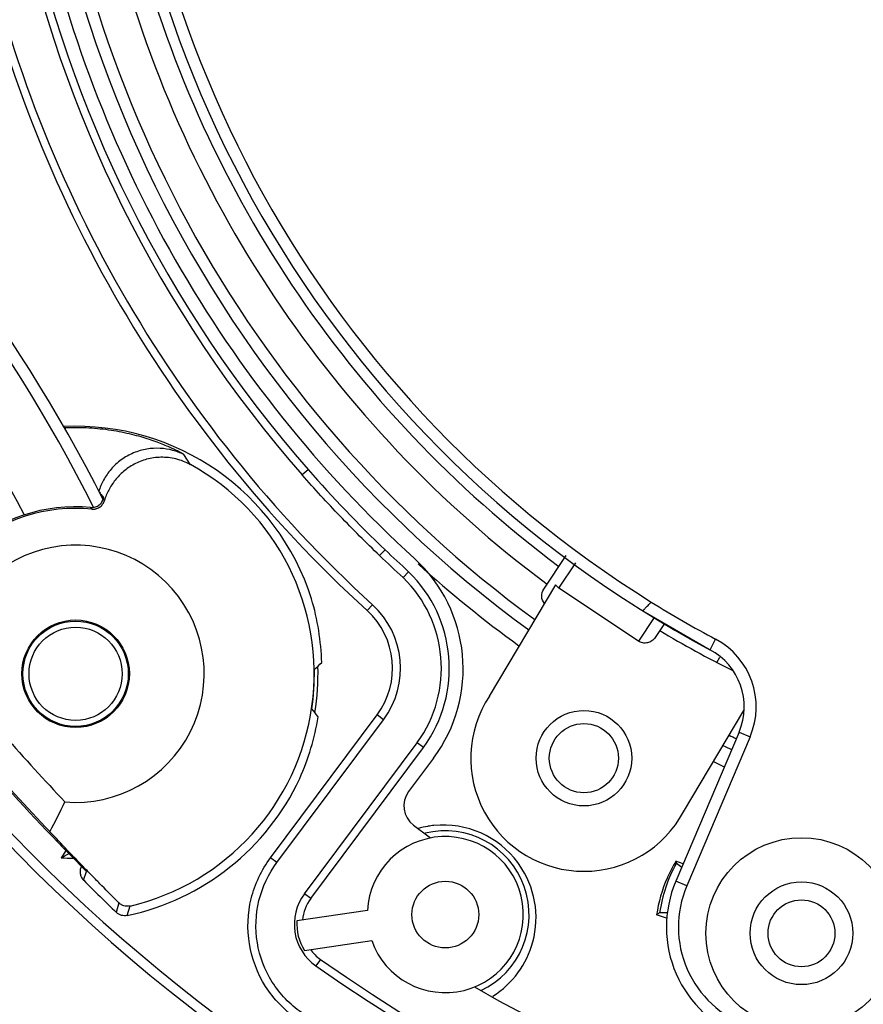
# Model space of a CAD drawing. Units: inches. Extents: x -629.4 to -591.9, y 687.7 to 713.8.
# Drawn here: x -612.7 to -611.3, y 704.7 to 706.3 of the extents above; entities that cross this region are included whole.
import ezdxf

# ---------------------------------------------------------------- set-up
doc = ezdxf.new("R2010")
doc.units = ezdxf.units.IN
doc.header["$MEASUREMENT"] = 0
for name, color, linetype in [('02___PRT_ALL_AXES', 7, 'Continuous'), ('A-ANNO-DIM', 1, 'Continuous'), ('NONE_8', 7, 'Continuous')]:
    doc.layers.add(name, color=color, linetype=linetype)
doc.styles.add('ARCH', font='archquik.shx')
doc.dimstyles.new('00$3', dxfattribs={"dimtxt": 0.125, "dimasz": 0.18, "dimexe": 0.1, "dimexo": 0.1, "dimgap": 0.09, "dimtad": 0, "dimtih": 1, "dimtoh": 1, "dimzin": 4, "dimdsep": 46, "dimtxsty": 'ARCH', "dimcen": 0.09, "dimclrd": 1, "dimclre": 1, "dimclrt": 4, "dimadec": 0, "dimazin": 0, "dimtfac": 1, "dimtmove": 0, "dimatfit": 3, "dimfxl": 0, "dimtolj": 1, "dimtzin": 4, "dimarcsym": 0})

# ---------------------------------------------------------------- blocks, each defined once
blk = doc.blocks.new('*D12')
at = {"layer": 'A-ANNO-DIM', "color": 1, "lineweight": -2}
for p, q in [((-612.5433, 709.2681), (-612.6559, 709.4085)), ((-612.4307, 709.1277), (-608.8869, 704.7095)), ((-608.4978, 704.2243), (-608.7743, 704.569)), ((-608.3178, 704.2243), (-608.4978, 704.2243))]:
    blk.add_line(p, q, dxfattribs=at)
at = {"layer": 'A-ANNO-DIM', "color": 1}
for points in [[(-612.5199, 709.2869), (-612.5667, 709.2493), (-612.4307, 709.1277)], [(-608.7509, 704.5878), (-608.7977, 704.5503), (-608.8869, 704.7095)]]:
    blk.add_solid(points, dxfattribs=at)
at = {"layer": 'Defpoints', "color": 0}
for p in [(-612.4307, 709.1277), (-608.8869, 704.7095)]:
    blk.add_point(p, dxfattribs=at)
at = {"layer": 'A-ANNO-DIM', "color": 4, "insert": (-607.6177, 704.2243), "char_height": 0.125, "attachment_point": 5, "style": 'ARCH'}
blk.add_mtext('\\A1;∅5.66 [∅144]', dxfattribs=at)

msp = doc.modelspace()

# ---------------------------------------------------------------- linework, layer by layer
at = {"color": 7, "linetype": 'Continuous'}
for p, q in [((-612.6002, 705.6321), (-612.6003, 705.6356)), ((-612.3942, 705.5751), (-612.4054, 705.5919)), ((-612.2002, 705.5668), (-612.2101, 705.5582)), ((-612.5361, 705.5158), (-612.538, 705.5184)), ((-612.5588, 705.5045), (-612.5568, 705.5018)), ((-612.0735, 705.4347), (-612.0825, 705.4253)), ((-611.8119, 705.37), (-611.7749, 705.4254)), ((-611.787, 705.3719), (-611.7591, 705.4136)), ((-612.0347, 705.3987), (-612.0437, 705.3892)), ((-611.7924, 705.3774), (-611.9017, 705.1937)), ((-611.656, 705.2844), (-611.787, 705.3719)), ((-612.0941, 705.3443), (-612.103, 705.3346)), ((-611.6487, 705.3342), (-611.538, 705.2702)), ((-611.63, 705.3234), (-611.656, 705.2844)), ((-611.6129, 705.3135), (-611.6283, 705.2904)), ((-611.538, 705.2702), (-611.5288, 705.2876)), ((-611.5269, 705.2492), (-611.5216, 705.2581)), ((-612.2622, 704.9275), (-612.0866, 705.1627)), ((-612.2518, 704.9196), (-612.0761, 705.1549)), ((-612.0761, 705.1549), (-612.0866, 705.1627)), ((-611.5816, 705.0033), (-611.4824, 705.1699)), ((-611.4901, 705.1346), (-611.5944, 704.8888)), ((-611.472, 705.1269), (-611.5763, 704.8811)), ((-611.4901, 705.1346), (-611.472, 705.1269)), ((-612.2064, 704.868), (-612.0204, 705.117)), ((-612.1959, 704.8602), (-612.0099, 705.1093)), ((-612.0099, 705.1093), (-612.0204, 705.117)), ((-611.9937, 705.0914), (-612.0348, 705.0364)), ((-612.0268, 704.9813), (-611.9984, 704.9601)), ((-612.5992, 704.9399), (-612.6075, 704.9275)), ((-612.2518, 704.9196), (-612.2622, 704.9275)), ((-612.574, 704.9138), (-612.575, 704.911)), ((-611.5823, 704.9174), (-611.5943, 704.9216)), ((-611.5932, 704.9186), (-611.5846, 704.9119)), ((-612.5703, 704.8903), (-612.5653, 704.9047)), ((-611.5763, 704.8811), (-611.5944, 704.8888)), ((-612.1959, 704.8602), (-612.2064, 704.868)), ((-612.5122, 704.8532), (-612.5164, 704.8374)), ((-612.4983, 704.8323), (-612.4938, 704.848)), ((-612.1026, 704.8405), (-612.2187, 704.8237)), ((-611.6081, 704.8275), (-611.6261, 704.8335)), ((-611.6075, 704.8367), (-611.621, 704.8366)), ((-612.2064, 704.7749), (-612.0954, 704.791)), ((-612.1799, 704.7599), (-612.1875, 704.7492))]:
    msp.add_line(p, q, dxfattribs=at)
for centre, radius in [((-610.6588, 706.9186), 3.1534), ((-612.5835, 705.2306), 0.0886), ((-612.5835, 705.2306), 0.0868), ((-611.7458, 705.0915), 0.057), ((-611.3873, 704.803), 0.1575), ((-611.9742, 704.8338), 0.055), ((-611.3873, 704.803), 0.0846), ((-611.3873, 704.803), 0.0551)]:
    msp.add_circle(centre, radius, dxfattribs=at)
for centre, radius, start, end in [((-610.6588, 706.9186), 2.8319, 87.2693, 196.1139), ((-610.6588, 706.9186), 2.8158, 89.2739, 195.9922), ((-610.6588, 706.9186), 1.8682, 178.1105, 241.9239), ((-610.6588, 706.9186), 1.8484, 178.1105, 238.1313), ((-610.6586, 706.9189), 1.9803, 183.1645, 233.8537), ((-610.6588, 706.9186), 2.0632, 191.6606, 221.2481), ((-610.6588, 706.9186), 2.0501, 191.6539, 221.2499), ((-610.6588, 706.9186), 2.0276, 191.8645, 227.6349), ((-610.6588, 706.9186), 2.1435, 191.8574, 227.6426), ((-610.6588, 706.9186), 2.1304, 191.8574, 227.6426), ((-610.6586, 706.9189), 1.8862, 194.2411, 233.2589), ((-610.6586, 706.9189), 1.9213, 194.1865, 233.3135), ((-610.6588, 706.9186), 2.8319, 206.4708, 316.0822), ((-612.5832, 705.2308), 0.4075, 17.5874, 92.7616), ((-612.5832, 705.2308), 0.4052, 92.4136, 92.6445), ((-610.6588, 706.9186), 2.8158, 208.8298, 315.9602), ((-612.5835, 705.2307), 0.3931, 283.188, 61.2077), ((-610.6572, 706.9184), 2.0511, 221.2166, 226.331), ((-612.5835, 705.2306), 0.2934, 81.0233, 81.5357), ((-612.5835, 705.2307), 0.275, 84.8589, 177.9761), ((-612.5835, 705.2306), 0.2725, 84.3664, 177.7691), ((-612.5835, 705.2306), 0.2119, 265.265, 177.235), ((-610.6588, 706.9186), 2.0501, 226.3667, 227.8461), ((-610.6588, 706.9186), 2.0632, 226.3667, 227.8394), ((-612.1909, 705.2387), 0.2461, 323.25, 47.6349), ((-612.1896, 705.2397), 0.222, 324.0351, 45.763), ((-610.6588, 706.9186), 2.0302, 227.9311, 233.973), ((-612.1896, 705.2397), 0.2089, 324.0593, 45.6988), ((-610.6588, 706.9186), 1.8485, 238.1313, 241.9238), ((-612.1896, 705.2397), 0.1285, 323.25, 47.6426), ((-612.1896, 705.2397), 0.1416, 323.25, 47.6426), ((-610.6586, 706.9189), 1.8819, 239.248, 243.3841), ((-611.5882, 705.1762), 0.1263, 337.001, 61.9259), ((-611.5882, 705.1762), 0.1066, 337, 61.9239), ((-609.7181, 707.7436), 3.9664, 219.123, 223.377), ((-612.5835, 705.2307), 0.3935, 351.5123, 0.9877), ((-613.0475, 706.1443), 1.248, 313.396, 314.1658), ((-612.5835, 705.2306), 0.3995, 350.8076, 1.7152), ((-609.718, 707.7436), 4.0208, 218.7455, 224.9131), ((-609.7181, 707.7436), 4.0181, 218.857, 223.643), ((-613.1296, 704.3931), 1.2176, 39.0273, 39.8061), ((-610.6586, 706.9189), 1.9803, 244.6463, 245.0354), ((-610.6586, 706.9189), 2, 244.5931, 245.0478), ((-610.6588, 706.9186), 2.0302, 244.5238, 245.0732), ((-612.5832, 705.2308), 0.4075, 282.0253, 334.9126), ((-612.0032, 705.0129), 0.0394, 143.25, 233.25), ((-613.9393, 705.6643), 1.4855, 332.1541, 334.2743), ((-611.9777, 704.8294), 0.1519, 99.5116, 105.7315), ((-611.9774, 704.8278), 0.1536, 95.795, 99.5036), ((-611.9775, 704.8285), 0.1529, 36.5643, 95.7836), ((-611.9742, 704.8338), 0.1286, 199.4599, 177.0401), ((-611.9742, 704.8338), 0.1381, 294.9733, 104.0378), ((-612.9083, 705.5482), 0.6897, 295.8571, 297.1241), ((-612.5835, 705.2306), 0.3041, 265.4759, 269.2105), ((-611.978, 704.8281), 0.1535, 35.1795, 36.5715), ((-611.9774, 704.8286), 0.1527, 344.9267, 35.1669), ((-611.3873, 704.803), 0.2362, 150.6909, 171.8091), ((-611.3892, 704.7979), 0.2395, 148.9223, 155.9024), ((-610.8976, 705.1852), 0.745, 200.7258, 200.9701), ((-611.389, 704.7979), 0.2397, 155.9057, 156.3847), ((-609.7177, 707.7438), 4.0347, 225.0112, 226.0834), ((-611.3895, 704.7981), 0.2392, 156.3835, 171.474), ((-611.4166, 704.8133), 0.1932, 157, 250.2025), ((-611.4166, 704.8133), 0.1735, 157.0003, 250.2045), ((-612.1391, 704.8178), 0.084, 143.25, 234.8297), ((-612.1391, 704.8178), 0.0709, 143.25, 174.1871), ((-610.6588, 706.9186), 2.5424, 240.1011, 304.8079), ((-611.2289, 704.1975), 0.7499, 121.5306, 121.9807), ((-612.1391, 704.8178), 0.0798, 175.7835, 212.5143), ((-611.9774, 704.8286), 0.1527, 302.2772, 344.925), ((-612.1391, 704.8178), 0.0709, 215.803, 234.8297), ((-610.6588, 706.9186), 2.6539, 234.8297, 304.6699), ((-610.6588, 706.9186), 2.6408, 234.8297, 304.6699)]:
    msp.add_arc(centre, radius, start, end, dxfattribs=at)
for centre, major_axis, ratio, start_param, end_param in [((-612.5828, 705.2376), (0.1707, 0.3675), 0.99953, -1.107845, -0.844866), ((-612.5837, 705.224), (0.2959, -0.2766), 0.999677, 0.329652, 0.592631)]:
    msp.add_ellipse(centre, major_axis=major_axis, ratio=ratio, start_param=start_param, end_param=end_param, dxfattribs=at)
for points, start_tangent, end_tangent in [([(-612.4054, 705.5919), (-612.4055, 705.592), (-612.4057, 705.5922), (-612.4061, 705.5925), (-612.4066, 705.5928), (-612.4078, 705.5935), (-612.4095, 705.5945), (-612.4116, 705.5956), (-612.4142, 705.5969), (-612.4172, 705.5984), (-612.4206, 705.6001), (-612.4286, 705.6038), (-612.4382, 705.6078), (-612.4493, 705.6122), (-612.4619, 705.6165), (-612.4757, 705.6208), (-612.4909, 705.6248), (-612.5246, 705.6315), (-612.5615, 705.6353), (-612.6003, 705.6356)], (-0.56328, 0.826266), (-0.999113, -0.042112)), ([(-612.4054, 705.5919), (-612.4234, 705.5987), (-612.444, 705.602), (-612.4661, 705.6008), (-612.4881, 705.5944), (-612.4985, 705.5893), (-612.5083, 705.5831), (-612.5171, 705.5758), (-612.525, 705.5677), (-612.5375, 705.5498), (-612.5453, 705.5309)], (-0.897183, 0.441658), (-0.285205, -0.958467)), ([(-612.3942, 705.5751), (-612.4059, 705.5806), (-612.4182, 705.5845), (-612.4306, 705.5867), (-612.443, 705.5872), (-612.4549, 705.5863), (-612.4664, 705.5839), (-612.4771, 705.5804), (-612.4871, 705.5758), (-612.5045, 705.564), (-612.5184, 705.5496), (-612.5289, 705.5333), (-612.5329, 705.5247), (-612.5361, 705.5158)], (-0.880012, 0.474951), (-0.292927, -0.956135)), ([(-612.0825, 705.4253), (-612.1477, 705.4904), (-612.2101, 705.5582)], (-0.723771, 0.69004), (-0.659321, 0.751861)), ([(-612.5453, 705.5309), (-612.5413, 705.5258), (-612.5373, 705.5205)], (0.611617, -0.791154), (0.606028, -0.795443)), ([(-612.5588, 705.5046), (-612.5555, 705.5046), (-612.5521, 705.5052), (-612.5489, 705.5062), (-612.546, 705.5078), (-612.5433, 705.5099), (-612.541, 705.5124), (-612.538, 705.5184)], (0.995753, -0.092066), (0.312592, 0.949887)), ([(-612.5566, 705.5018), (-612.5546, 705.5017), (-612.5527, 705.5019), (-612.5507, 705.5022), (-612.5489, 705.5027), (-612.5456, 705.5041), (-612.5428, 705.5059), (-612.5386, 705.5105), (-612.5371, 705.5131), (-612.5361, 705.5158)], (0.995461, -0.095169), (0.296309, 0.955092)), ([(-612.5373, 705.5205), (-612.5376, 705.5195), (-612.538, 705.5184)], (-0.324446, -0.945904), (-0.303216, -0.952922)), ([(-611.8109, 705.3463), (-611.8153, 705.358), (-611.8119, 705.37)], (-0.632048, 0.774929), (0.55557, 0.83147)), ([(-611.787, 705.3719), (-611.7924, 705.3774)], (-0.83147, 0.55557), (-0.543588, 0.839352)), ([(-611.6487, 705.3342), (-611.6486, 705.3343), (-611.6484, 705.3345), (-611.6481, 705.3349), (-611.6476, 705.3354), (-611.6471, 705.336), (-611.6464, 705.3368), (-611.6446, 705.3386), (-611.6425, 705.3408), (-611.6401, 705.3433), (-611.6375, 705.346), (-611.6347, 705.3487)], (0.848069, -0.529886), (0.710924, 0.703269)), ([(-611.6283, 705.2904), (-611.6338, 705.2848), (-611.641, 705.2817), (-611.6488, 705.2815), (-611.656, 705.2844)], (-0.55557, -0.83147), (-0.83147, 0.55557)), ([(-612.5122, 704.8532), (-612.5401, 704.8812), (-612.5541, 704.8955), (-612.5682, 704.9099), (-612.6258, 704.9704)], (-0.709452, 0.704754), (-0.682827, 0.73058)), ([(-612.2187, 704.6618), (-612.2704, 704.7156), (-612.297, 704.7854), (-612.2941, 704.86), (-612.2622, 704.9275)], (-0.822609, 0.568607), (0.598325, 0.801254)), ([(-612.575, 704.911), (-612.5761, 704.9055), (-612.5756, 704.8999), (-612.5736, 704.8947), (-612.5702, 704.8902)], (-0.32539, -0.94558), (0.706995, -0.707218)), ([(-612.2113, 704.6725), (-612.2594, 704.7226), (-612.284, 704.7875), (-612.2813, 704.8568), (-612.2518, 704.9196)], (-0.822609, 0.568607), (0.598325, 0.801254)), ([(-612.4938, 704.848), (-612.4992, 704.8475), (-612.5043, 704.8485), (-612.5066, 704.8494), (-612.5086, 704.8505), (-612.5105, 704.8518), (-612.5122, 704.8532)], (-0.975932, -0.218074), (-0.714228, 0.699913)), ([(-612.4983, 704.8323), (-612.5031, 704.8319), (-612.5079, 704.8326), (-612.5124, 704.8344), (-612.5163, 704.8373)], (-0.97833, -0.207054), (-0.726506, 0.68716))]:
    msp.add_spline(points, degree=3, dxfattribs=dict(at, start_tangent=start_tangent, end_tangent=end_tangent))
at = {"layer": '02___PRT_ALL_AXES', "color": 7, "linetype": 'Continuous'}
msp.add_circle((-611.7458, 705.0915), 0.0787, dxfattribs=at)
for centre, radius, start, end in [((-610.6586, 706.9189), 2, 174.9659, 233.9069), ((-611.7458, 705.0915), 0.1864, 146.7377, 331.7623)]:
    msp.add_arc(centre, radius, start, end, dxfattribs=at)
at = {"layer": 'NONE_8', "color": 7, "linetype": 'Continuous'}
msp.add_circle((-612.5835, 705.2306), 0.0768, dxfattribs=at)
for radius, start, end in [(2.4976, 26.6691, 49.0797), (2.4779, 26.5805, 49.0782), (2.3707, 27.5283, 46.8035)]:
    msp.add_arc((-614.77, 704.3962), radius, start, end, dxfattribs=at)

# ---------------------------------------------------------------- dimensions: what is measured, and where the dimension line sits
at = {"layer": 'A-ANNO-DIM'}
dim = msp.add_diameter_dim_2p(p1=(-612.4307, 709.1277), p2=(-608.8869, 704.7095), dimstyle='00$3', dxfattribs=at)
dim.commit()
dim.dimension.update_dxf_attribs({"geometry": '*D12', "text_midpoint": (-607.6177, 704.2243), "dimtype": 163})

doc.saveas('drawing.dxf')
